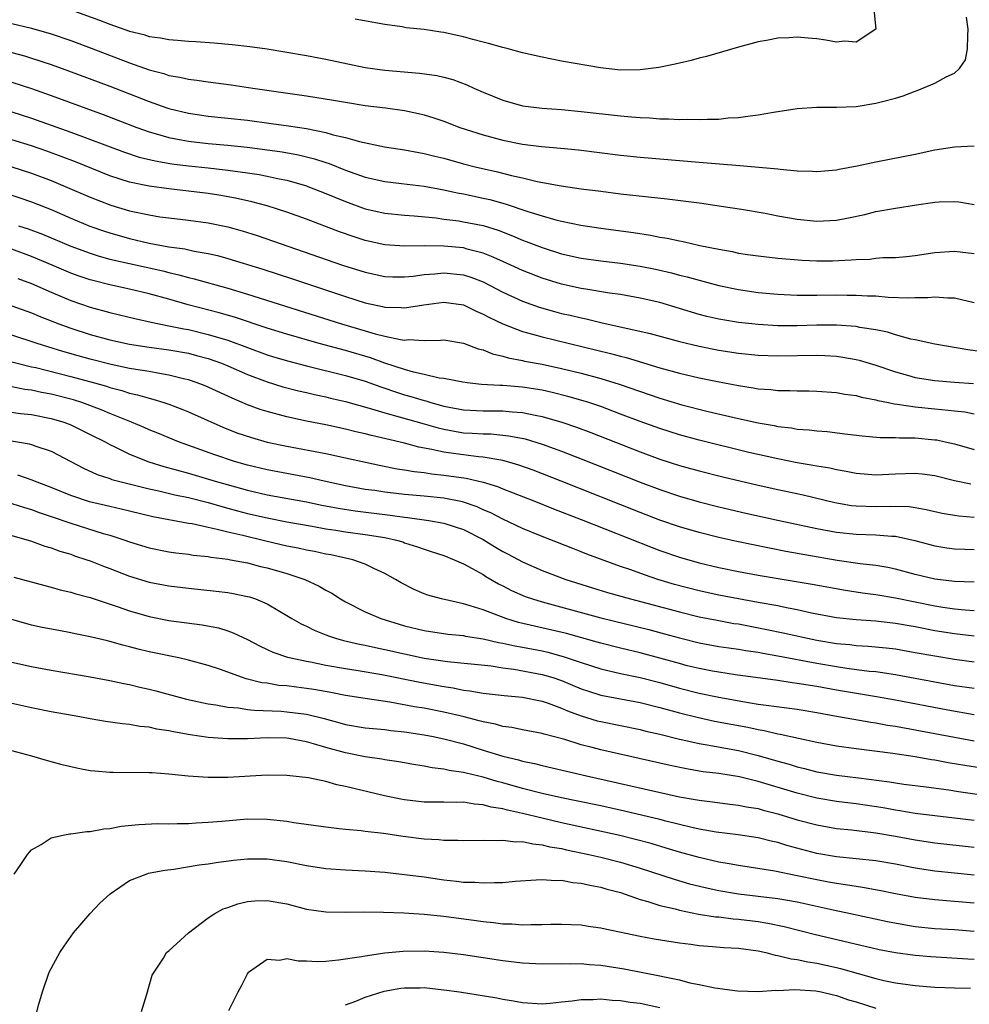
# Model space of a CAD drawing. Units: inches. Extents: x 2523000 to 2526000, y 1536037 to 1539000.
# Drawn here: x 2523152 to 2523249, y 1536784 to 1536884 of the extents above; entities that cross this region are included whole.
import ezdxf

# ---------------------------------------------------------------- set-up
doc = ezdxf.new("R2010")
doc.units = ezdxf.units.IN
doc.header["$MEASUREMENT"] = 0
doc.layers.add('LD25231536_2ft', color=103, linetype='Continuous')

msp = doc.modelspace()

# ---------------------------------------------------------------- linework, layer by layer
at = {"layer": 'LD25231536_2ft'}
for points, elevation in [([(2523157, 1536884.98), (2523159.92, 1536883.92), (2523161, 1536883.51), (2523163, 1536882.82), (2523164.46, 1536882.46), (2523165, 1536882.27), (2523166.13, 1536882.13), (2523167, 1536881.94), (2523167.89, 1536881.89), (2523169, 1536881.78), (2523169.74, 1536881.74), (2523171.61, 1536881.61), (2523173.44, 1536881.44), (2523175.24, 1536881.24), (2523177, 1536881), (2523179, 1536880.68), (2523181, 1536880.32), (2523183, 1536879.94), (2523187, 1536879.12), (2523189, 1536878.84), (2523192.53, 1536878.53), (2523194.3, 1536878.3), (2523195, 1536878.13), (2523195.9, 1536877.9), (2523197.35, 1536877.35), (2523198.06, 1536877), (2523199, 1536876.58), (2523201, 1536875.77), (2523203, 1536875.2), (2523205, 1536874.95), (2523207, 1536874.82), (2523209, 1536874.64), (2523213, 1536874.17), (2523214.1, 1536874.1), (2523215, 1536874.01), (2523215.97, 1536873.97), (2523217, 1536873.89), (2523217.89, 1536873.89), (2523219, 1536873.82), (2523219.85, 1536873.85), (2523221, 1536873.8), (2523221.86, 1536873.86), (2523223, 1536873.86), (2523223.97, 1536873.97), (2523225, 1536874.01), (2523226.2, 1536874.2), (2523227, 1536874.28), (2523228.56, 1536874.56), (2523231, 1536874.94), (2523233, 1536875.07), (2523235, 1536875.07), (2523237, 1536875.15), (2523239, 1536875.46), (2523239.66, 1536875.66), (2523241, 1536876), (2523241.78, 1536876.22), (2523243, 1536876.71), (2523243.22, 1536876.78), (2523243.79, 1536877), (2523245, 1536877.51), (2523246.14, 1536878.14), (2523247, 1536878.52), (2523247.5, 1536879), (2523248.11, 1536879.89), (2523248.34, 1536881), (2523248.36, 1536882.36), (2523248.41, 1536883), (2523248.23, 1536884.23)], 8120), ([(2523238.78, 1536885), (2523239, 1536883), (2523237, 1536881.7), (2523235.8, 1536881.8), (2523235, 1536881.69), (2523233.9, 1536881.9), (2523233, 1536882.01), (2523232.09, 1536882.09), (2523231, 1536882.21), (2523230.14, 1536882.14), (2523229, 1536882.1), (2523227.87, 1536881.87), (2523227, 1536881.72), (2523225, 1536881.19), (2523221.76, 1536880.24), (2523221, 1536880.05), (2523220.18, 1536879.82), (2523219, 1536879.54), (2523218.57, 1536879.43), (2523216.9, 1536879.1), (2523215, 1536878.86), (2523213, 1536878.84), (2523210.94, 1536879.06), (2523207, 1536879.76), (2523205, 1536880.15), (2523203, 1536880.61), (2523201.55, 1536881), (2523201, 1536881.13), (2523199.56, 1536881.56), (2523199, 1536881.68), (2523197.97, 1536881.97), (2523197, 1536882.23), (2523196.36, 1536882.36), (2523195, 1536882.67), (2523194.71, 1536882.71), (2523193, 1536882.97), (2523191.16, 1536883.16), (2523190.77, 1536883.23), (2523189, 1536883.47), (2523185.98, 1536884.02)], 8118), ([(2523151, 1536883.59), (2523153, 1536883.12), (2523155, 1536882.53), (2523157, 1536881.84), (2523159.07, 1536881.07), (2523163, 1536879.58), (2523165, 1536878.86), (2523166.48, 1536878.48), (2523167, 1536878.3), (2523168.13, 1536878.13), (2523169, 1536877.92), (2523169.83, 1536877.83), (2523171, 1536877.65), (2523173.34, 1536877.34), (2523175.55, 1536877), (2523181, 1536876.22), (2523183.78, 1536875.78), (2523185, 1536875.56), (2523187, 1536875.25), (2523189.05, 1536875), (2523191, 1536874.73), (2523192.43, 1536874.43), (2523193, 1536874.29), (2523193.99, 1536873.99), (2523195, 1536873.63), (2523196.63, 1536873), (2523199, 1536872.24), (2523201, 1536871.7), (2523203, 1536871.31), (2523204.93, 1536871.07), (2523206.9, 1536870.9), (2523208.72, 1536870.72), (2523213, 1536870.19), (2523215, 1536869.99), (2523221, 1536869.46), (2523225.13, 1536869.13), (2523229, 1536868.78), (2523229.26, 1536868.74), (2523231, 1536868.59), (2523232.55, 1536868.55), (2523233, 1536868.51), (2523235, 1536868.68), (2523235.26, 1536868.74), (2523237.08, 1536869.08), (2523239, 1536869.51), (2523243, 1536870.29), (2523245, 1536870.71), (2523247, 1536871.04), (2523249, 1536871.14)], 8122), ([(2523151, 1536880.63), (2523152.28, 1536880.28), (2523153, 1536880.07), (2523155, 1536879.41), (2523156.77, 1536878.77), (2523161, 1536877.2), (2523165, 1536875.64), (2523166.8, 1536875), (2523167, 1536874.93), (2523169, 1536874.45), (2523171, 1536874.16), (2523175, 1536873.73), (2523177.42, 1536873.42), (2523179.17, 1536873.17), (2523181, 1536872.88), (2523183, 1536872.49), (2523183.74, 1536872.26), (2523185, 1536871.98), (2523186.42, 1536871.58), (2523188.96, 1536871.04), (2523191, 1536870.72), (2523192.44, 1536870.44), (2523193, 1536870.35), (2523194.07, 1536870.07), (2523195, 1536869.86), (2523197, 1536869.31), (2523198.2, 1536869), (2523200.48, 1536868.48), (2523201.89, 1536868.11), (2523203, 1536867.86), (2523204.5, 1536867.5), (2523206.94, 1536867.06), (2523209, 1536866.77), (2523211, 1536866.51), (2523213, 1536866.26), (2523217.73, 1536865.73), (2523221.28, 1536865.28), (2523223.25, 1536865), (2523225.33, 1536864.67), (2523227.73, 1536864.27), (2523229, 1536864.02), (2523231, 1536863.67), (2523233, 1536863.46), (2523235, 1536863.56), (2523236.21, 1536863.79), (2523237.86, 1536864.14), (2523239, 1536864.43), (2523241, 1536864.78), (2523243.12, 1536865.12), (2523245, 1536865.39), (2523245.43, 1536865.43), (2523247, 1536865.48), (2523247.43, 1536865.43), (2523249, 1536865.16)], 8124), ([(2523151, 1536877.6), (2523153, 1536876.97), (2523155, 1536876.27), (2523160.31, 1536874.31), (2523163.72, 1536873), (2523165, 1536872.55), (2523165.62, 1536872.38), (2523167, 1536871.97), (2523168.25, 1536871.75), (2523169, 1536871.6), (2523171, 1536871.37), (2523173, 1536871.19), (2523174.98, 1536870.98), (2523176.76, 1536870.76), (2523178.52, 1536870.52), (2523180.21, 1536870.21), (2523181.82, 1536869.82), (2523183, 1536869.43), (2523183.33, 1536869.33), (2523185, 1536868.65), (2523187, 1536867.93), (2523189, 1536867.49), (2523190.69, 1536867.31), (2523193, 1536867.03), (2523195, 1536866.65), (2523196.35, 1536866.35), (2523197, 1536866.23), (2523199, 1536865.82), (2523199.67, 1536865.67), (2523201.24, 1536865.24), (2523203.54, 1536864.46), (2523205, 1536864), (2523206.39, 1536863.61), (2523207, 1536863.46), (2523208.95, 1536863.05), (2523211, 1536862.74), (2523214.31, 1536862.31), (2523216.05, 1536862.05), (2523217, 1536861.85), (2523217.74, 1536861.74), (2523219, 1536861.45), (2523219.39, 1536861.39), (2523221.06, 1536861), (2523223, 1536860.61), (2523224.37, 1536860.37), (2523225, 1536860.22), (2523225.93, 1536860.07), (2523227, 1536859.92), (2523229, 1536859.71), (2523231.49, 1536859.49), (2523233, 1536859.42), (2523234.57, 1536859.43), (2523236.49, 1536859.51), (2523237, 1536859.56), (2523238.39, 1536859.61), (2523239, 1536859.68), (2523239.75, 1536859.75), (2523241, 1536859.78), (2523242.12, 1536859.88), (2523243, 1536859.98), (2523245, 1536860.28), (2523247, 1536860.42), (2523249, 1536860.16)], 8126), ([(2523151, 1536874.59), (2523153, 1536873.96), (2523157, 1536872.53), (2523162.48, 1536870.48), (2523163.98, 1536869.98), (2523165.59, 1536869.59), (2523167.3, 1536869.3), (2523169, 1536869.1), (2523171, 1536868.9), (2523173, 1536868.67), (2523175, 1536868.39), (2523176.21, 1536868.21), (2523177, 1536868.05), (2523178.23, 1536867.77), (2523179, 1536867.62), (2523181, 1536867.05), (2523181.15, 1536867), (2523183, 1536866.28), (2523183.89, 1536865.89), (2523185, 1536865.45), (2523187, 1536864.72), (2523189, 1536864.27), (2523191, 1536864.08), (2523191.99, 1536864.01), (2523194.21, 1536863.79), (2523195, 1536863.67), (2523196.52, 1536863.48), (2523197, 1536863.4), (2523199, 1536863.02), (2523200.54, 1536862.54), (2523201.98, 1536861.98), (2523203, 1536861.54), (2523203.4, 1536861.4), (2523205, 1536860.78), (2523207, 1536860.15), (2523209, 1536859.69), (2523211, 1536859.41), (2523213, 1536859.18), (2523215, 1536858.87), (2523216.56, 1536858.56), (2523218.19, 1536858.19), (2523219, 1536857.97), (2523219.79, 1536857.79), (2523221, 1536857.44), (2523221.36, 1536857.36), (2523223, 1536856.93), (2523225, 1536856.51), (2523227, 1536856.21), (2523229, 1536856.02), (2523231, 1536855.93), (2523232.06, 1536855.94), (2523233, 1536855.92), (2523235, 1536855.95), (2523236.07, 1536855.93), (2523237, 1536855.94), (2523238.13, 1536855.87), (2523239, 1536855.85), (2523240.26, 1536855.74), (2523242.33, 1536855.67), (2523243, 1536855.69), (2523244.3, 1536855.7), (2523245, 1536855.77), (2523246.33, 1536855.67), (2523247, 1536855.67), (2523249, 1536855.19)], 8128), ([(2523250.14, 1536850.14), (2523248.35, 1536850.35), (2523245, 1536850.94), (2523243, 1536851.37), (2523242.55, 1536851.45), (2523241, 1536851.88), (2523240.17, 1536852.17), (2523239, 1536852.39), (2523237.35, 1536852.65), (2523237, 1536852.73), (2523235, 1536852.86), (2523233, 1536852.86), (2523231, 1536852.81), (2523229, 1536852.81), (2523227, 1536852.93), (2523226.35, 1536853), (2523225, 1536853.15), (2523223.41, 1536853.41), (2523223, 1536853.48), (2523221.77, 1536853.77), (2523221, 1536853.97), (2523217, 1536855.17), (2523215, 1536855.63), (2523213, 1536855.99), (2523211.86, 1536856.14), (2523209.47, 1536856.53), (2523209, 1536856.62), (2523207, 1536857.05), (2523205, 1536857.67), (2523203, 1536858.43), (2523201, 1536859.34), (2523199.87, 1536859.87), (2523199, 1536860.21), (2523197.38, 1536860.62), (2523197, 1536860.74), (2523195, 1536860.92), (2523193.06, 1536860.94), (2523191, 1536860.93), (2523189, 1536861.06), (2523187, 1536861.49), (2523185.86, 1536861.86), (2523184.38, 1536862.38), (2523181, 1536863.65), (2523179, 1536864.38), (2523177.02, 1536865.02), (2523175.44, 1536865.44), (2523173.79, 1536865.79), (2523172.1, 1536866.1), (2523171, 1536866.27), (2523169, 1536866.52), (2523167, 1536866.75), (2523165, 1536867.02), (2523163, 1536867.44), (2523161, 1536868.08), (2523157.49, 1536869.49), (2523156.04, 1536870.04), (2523154.58, 1536870.58), (2523153, 1536871.12), (2523151, 1536871.73)], 8130), ([(2523151, 1536868.98), (2523153, 1536868.34), (2523155, 1536867.59), (2523156.45, 1536867), (2523159, 1536865.9), (2523161.09, 1536865.09), (2523163, 1536864.53), (2523165, 1536864.1), (2523166.08, 1536863.92), (2523167, 1536863.79), (2523169, 1536863.56), (2523171, 1536863.28), (2523173, 1536862.87), (2523174.47, 1536862.47), (2523176, 1536862), (2523184.69, 1536859), (2523187, 1536858.26), (2523189, 1536857.84), (2523189.81, 1536857.81), (2523191, 1536857.79), (2523191.87, 1536857.87), (2523193, 1536858.03), (2523194.1, 1536858.1), (2523195, 1536858.21), (2523197, 1536858.01), (2523197.76, 1536857.76), (2523199, 1536857.27), (2523201, 1536856.23), (2523203, 1536855.31), (2523204.7, 1536854.7), (2523206.26, 1536854.26), (2523207, 1536854.07), (2523207.88, 1536853.88), (2523209, 1536853.61), (2523209.51, 1536853.51), (2523211, 1536853.16), (2523216.02, 1536852.02), (2523219, 1536851.21), (2523221, 1536850.73), (2523223, 1536850.34), (2523225, 1536850.04), (2523227, 1536849.81), (2523229, 1536849.74), (2523233, 1536849.83), (2523233.8, 1536849.8), (2523235, 1536849.72), (2523235.63, 1536849.63), (2523237, 1536849.39), (2523237.31, 1536849.31), (2523239, 1536848.8), (2523241, 1536848.11), (2523242.22, 1536847.78), (2523243, 1536847.56), (2523245, 1536847.25), (2523247, 1536847.07), (2523248.93, 1536846.93)], 8132), ([(2523150.34, 1536866.34), (2523153, 1536865.43), (2523155, 1536864.64), (2523157, 1536863.78), (2523158.96, 1536862.96), (2523160.44, 1536862.44), (2523161, 1536862.26), (2523163, 1536861.71), (2523165, 1536861.24), (2523167, 1536860.86), (2523168.63, 1536860.63), (2523169.59, 1536860.41), (2523171, 1536860.18), (2523171.96, 1536859.96), (2523173, 1536859.67), (2523176.56, 1536858.56), (2523179.58, 1536857.58), (2523185, 1536855.78), (2523187, 1536855.15), (2523188.77, 1536854.77), (2523189, 1536854.71), (2523190.67, 1536854.67), (2523191, 1536854.64), (2523192.96, 1536854.96), (2523195, 1536855.22), (2523197, 1536854.94), (2523198.3, 1536854.3), (2523199, 1536854.01), (2523199.65, 1536853.65), (2523201, 1536853), (2523203, 1536852.23), (2523204.04, 1536851.96), (2523205, 1536851.68), (2523211.99, 1536849.99), (2523213, 1536849.71), (2523213.57, 1536849.57), (2523217, 1536848.54), (2523219, 1536847.99), (2523221, 1536847.52), (2523222.86, 1536847.14), (2523225, 1536846.73), (2523226.5, 1536846.5), (2523227, 1536846.41), (2523228.31, 1536846.31), (2523229, 1536846.22), (2523230.23, 1536846.23), (2523231, 1536846.18), (2523232.18, 1536846.18), (2523233, 1536846.16), (2523235, 1536846.01), (2523235.85, 1536845.85), (2523237, 1536845.7), (2523237.54, 1536845.54), (2523239, 1536845.27), (2523239.21, 1536845.21), (2523240.27, 1536845), (2523240.86, 1536844.86), (2523241.16, 1536844.84), (2523243, 1536844.57), (2523245, 1536844.37), (2523245.72, 1536844.28), (2523247, 1536844.17), (2523248.05, 1536844.05), (2523249, 1536843.85)], 8134), ([(2523151.7, 1536863), (2523152.67, 1536862.67), (2523154.13, 1536862.13), (2523157, 1536860.92), (2523159, 1536860.19), (2523159.9, 1536859.9), (2523161, 1536859.61), (2523163, 1536859.14), (2523166.39, 1536858.39), (2523167, 1536858.23), (2523168.01, 1536858.01), (2523169, 1536857.72), (2523169.59, 1536857.59), (2523173, 1536856.63), (2523175, 1536856.03), (2523184.59, 1536853), (2523187, 1536852.31), (2523188, 1536852), (2523189, 1536851.75), (2523190.6, 1536851.4), (2523191, 1536851.36), (2523191.4, 1536851.4), (2523193, 1536851.31), (2523194.66, 1536851.34), (2523195, 1536851.38), (2523197, 1536851.06), (2523198.48, 1536850.48), (2523199, 1536850.36), (2523199.96, 1536849.95), (2523201, 1536849.72), (2523201.54, 1536849.54), (2523203, 1536849.27), (2523203.22, 1536849.22), (2523205, 1536848.89), (2523207, 1536848.47), (2523209, 1536847.99), (2523211, 1536847.45), (2523212.87, 1536846.87), (2523217, 1536845.44), (2523219.23, 1536844.77), (2523221.91, 1536844.09), (2523223.69, 1536843.69), (2523225, 1536843.38), (2523227, 1536842.94), (2523228.65, 1536842.65), (2523229, 1536842.57), (2523230.41, 1536842.41), (2523231, 1536842.3), (2523232.22, 1536842.22), (2523233, 1536842.11), (2523234.04, 1536842.04), (2523235.83, 1536841.83), (2523237.61, 1536841.61), (2523239.45, 1536841.45), (2523241, 1536841.45), (2523241.42, 1536841.42), (2523243, 1536841.42), (2523245, 1536841.21), (2523245.19, 1536841.19), (2523246.05, 1536841), (2523247, 1536840.78), (2523249, 1536840.21)], 8136), ([(2523248.68, 1536836.68), (2523247.02, 1536837.02), (2523245, 1536837.53), (2523243.71, 1536837.71), (2523243, 1536837.79), (2523241, 1536837.72), (2523239, 1536837.61), (2523237, 1536837.77), (2523235.99, 1536837.99), (2523235, 1536838.15), (2523234.31, 1536838.31), (2523233, 1536838.51), (2523232.6, 1536838.6), (2523231, 1536838.86), (2523229, 1536839.26), (2523226.07, 1536839.93), (2523221, 1536841.16), (2523219, 1536841.7), (2523217, 1536842.34), (2523215, 1536843.07), (2523213, 1536843.83), (2523211, 1536844.58), (2523209.75, 1536845), (2523209.18, 1536845.18), (2523207.63, 1536845.63), (2523206.03, 1536846.03), (2523205, 1536846.25), (2523203, 1536846.56), (2523201, 1536846.72), (2523200.72, 1536846.72), (2523198.85, 1536846.85), (2523197.37, 1536847), (2523196.94, 1536847.06), (2523195, 1536847.43), (2523194.51, 1536847.49), (2523193, 1536847.86), (2523191.91, 1536848.09), (2523191, 1536848.36), (2523189, 1536849.01), (2523187.54, 1536849.54), (2523185, 1536850.28), (2523182.29, 1536851), (2523179, 1536851.95), (2523177, 1536852.57), (2523173.68, 1536853.68), (2523172.13, 1536854.13), (2523168.95, 1536854.95), (2523167, 1536855.51), (2523165, 1536856.06), (2523163, 1536856.54), (2523161, 1536856.98), (2523159.38, 1536857.38), (2523159, 1536857.49), (2523157.87, 1536857.87), (2523157, 1536858.18), (2523155.1, 1536859), (2523153, 1536859.88), (2523151, 1536860.61)], 8138), ([(2523151.63, 1536857.63), (2523153, 1536857.13), (2523155, 1536856.23), (2523157, 1536855.38), (2523159, 1536854.7), (2523161, 1536854.16), (2523163.54, 1536853.54), (2523165.18, 1536853.18), (2523167, 1536852.82), (2523168.51, 1536852.51), (2523169, 1536852.42), (2523171, 1536851.94), (2523173, 1536851.34), (2523177, 1536849.87), (2523177.66, 1536849.66), (2523179.21, 1536849.21), (2523181, 1536848.75), (2523185, 1536847.75), (2523187, 1536847.16), (2523188.59, 1536846.59), (2523189, 1536846.46), (2523190.08, 1536846.08), (2523191, 1536845.79), (2523191.63, 1536845.63), (2523193, 1536845.2), (2523193.16, 1536845.16), (2523193.69, 1536845), (2523195, 1536844.64), (2523197, 1536844.27), (2523199, 1536844.16), (2523201, 1536844.15), (2523201.95, 1536844.05), (2523203, 1536843.98), (2523204.29, 1536843.71), (2523205, 1536843.58), (2523207.01, 1536843.01), (2523208.5, 1536842.5), (2523209.96, 1536841.96), (2523215, 1536839.98), (2523217, 1536839.24), (2523219, 1536838.58), (2523221, 1536838.03), (2523223.43, 1536837.43), (2523227, 1536836.58), (2523229, 1536836.13), (2523231.59, 1536835.59), (2523234.83, 1536834.83), (2523236.53, 1536834.53), (2523237, 1536834.48), (2523239, 1536834.4), (2523240.45, 1536834.45), (2523242.4, 1536834.4), (2523243, 1536834.32), (2523244.12, 1536834.12), (2523245.75, 1536833.75), (2523247, 1536833.52), (2523247.46, 1536833.46), (2523249, 1536833.32)], 8140), ([(2523151, 1536854.85), (2523153, 1536854.12), (2523153.78, 1536853.78), (2523155.79, 1536853), (2523157, 1536852.56), (2523159, 1536851.93), (2523161, 1536851.39), (2523163, 1536850.93), (2523165, 1536850.63), (2523167, 1536850.37), (2523169, 1536850.01), (2523169.8, 1536849.8), (2523171, 1536849.48), (2523172.36, 1536849), (2523173, 1536848.74), (2523175, 1536847.85), (2523177, 1536847.1), (2523178.61, 1536846.61), (2523180.2, 1536846.2), (2523181, 1536846.03), (2523181.83, 1536845.83), (2523183, 1536845.58), (2523183.46, 1536845.46), (2523185, 1536845.11), (2523187.63, 1536844.37), (2523189, 1536843.94), (2523190.44, 1536843.56), (2523191.3, 1536843.3), (2523193, 1536842.83), (2523194.41, 1536842.41), (2523195, 1536842.28), (2523196.07, 1536842.07), (2523197, 1536841.93), (2523197.89, 1536841.89), (2523199, 1536841.81), (2523199.8, 1536841.8), (2523201, 1536841.69), (2523201.62, 1536841.62), (2523203.29, 1536841.29), (2523205, 1536840.77), (2523207, 1536840.05), (2523209, 1536839.27), (2523215, 1536836.9), (2523217, 1536836.14), (2523219, 1536835.46), (2523221, 1536834.89), (2523223, 1536834.39), (2523225.75, 1536833.75), (2523229.15, 1536833), (2523233, 1536832.19), (2523235, 1536831.81), (2523237, 1536831.59), (2523239, 1536831.52), (2523240.62, 1536831.38), (2523241, 1536831.38), (2523242.95, 1536830.95), (2523245, 1536830.4), (2523246.22, 1536830.22), (2523247, 1536830.12), (2523248.06, 1536830.06), (2523249, 1536830.03)], 8142), ([(2523249, 1536826.72), (2523247, 1536826.79), (2523245, 1536827.02), (2523243, 1536827.5), (2523241, 1536828.04), (2523240.21, 1536828.21), (2523239, 1536828.41), (2523237.41, 1536828.59), (2523235.07, 1536828.93), (2523229.84, 1536829.84), (2523228.16, 1536830.16), (2523224.85, 1536830.85), (2523223, 1536831.26), (2523221, 1536831.76), (2523219, 1536832.35), (2523217, 1536833.04), (2523215, 1536833.81), (2523206.96, 1536837), (2523204.11, 1536838.11), (2523202.64, 1536838.64), (2523201.39, 1536839), (2523201, 1536839.1), (2523199, 1536839.44), (2523198.52, 1536839.48), (2523197, 1536839.66), (2523196.22, 1536839.78), (2523195, 1536839.94), (2523193.77, 1536840.23), (2523192.46, 1536840.46), (2523191, 1536840.86), (2523187.63, 1536841.63), (2523187, 1536841.81), (2523186.03, 1536842.03), (2523185, 1536842.3), (2523183, 1536842.73), (2523181, 1536843.11), (2523179, 1536843.53), (2523177, 1536844.07), (2523176.29, 1536844.29), (2523175, 1536844.78), (2523173.44, 1536845.44), (2523173, 1536845.66), (2523170.7, 1536846.7), (2523169.89, 1536847), (2523169, 1536847.3), (2523168.62, 1536847.38), (2523167, 1536847.8), (2523166.06, 1536847.94), (2523165, 1536848.15), (2523163.65, 1536848.35), (2523163, 1536848.48), (2523161.12, 1536848.88), (2523159, 1536849.42), (2523157.76, 1536849.76), (2523156.2, 1536850.2), (2523154.66, 1536850.66), (2523153.6, 1536851), (2523151, 1536851.87)], 8144), ([(2523149.51, 1536849.51), (2523153, 1536848.65), (2523153.45, 1536848.55), (2523157, 1536847.65), (2523159.42, 1536847), (2523160.65, 1536846.65), (2523161, 1536846.52), (2523162.21, 1536846.21), (2523163, 1536845.95), (2523163.79, 1536845.79), (2523165, 1536845.43), (2523165.35, 1536845.35), (2523166.48, 1536845), (2523167, 1536844.82), (2523168.32, 1536844.32), (2523169, 1536844.04), (2523172.49, 1536842.49), (2523173.93, 1536841.93), (2523175.43, 1536841.43), (2523177, 1536840.98), (2523179, 1536840.55), (2523183, 1536839.8), (2523185, 1536839.38), (2523188.58, 1536838.58), (2523190.26, 1536838.26), (2523191, 1536838.16), (2523191.97, 1536837.97), (2523193, 1536837.87), (2523193.74, 1536837.74), (2523195, 1536837.61), (2523197.29, 1536837.29), (2523199, 1536836.89), (2523200.46, 1536836.46), (2523201, 1536836.22), (2523204.15, 1536835), (2523206.18, 1536834.18), (2523209, 1536833.08), (2523216.23, 1536830.23), (2523217, 1536829.95), (2523219, 1536829.25), (2523221, 1536828.68), (2523223, 1536828.2), (2523225, 1536827.8), (2523227, 1536827.44), (2523232.52, 1536826.52), (2523235.91, 1536825.91), (2523237.64, 1536825.64), (2523239, 1536825.46), (2523241, 1536825.12), (2523245, 1536824.31), (2523245.83, 1536824.17), (2523247, 1536824.01), (2523248.1, 1536823.9), (2523249, 1536823.84)], 8146), ([(2523249, 1536821.2), (2523247, 1536821.44), (2523245, 1536821.77), (2523243, 1536822.16), (2523241, 1536822.52), (2523239, 1536822.75), (2523237, 1536822.89), (2523235, 1536823.09), (2523232.43, 1536823.57), (2523231, 1536823.89), (2523229.9, 1536824.1), (2523229, 1536824.3), (2523227, 1536824.66), (2523225, 1536825), (2523223, 1536825.38), (2523221, 1536825.83), (2523218.49, 1536826.49), (2523216.8, 1536827), (2523215.45, 1536827.45), (2523214.04, 1536827.96), (2523213, 1536828.32), (2523209.57, 1536829.57), (2523209, 1536829.81), (2523208.13, 1536830.13), (2523205, 1536831.36), (2523203, 1536832.18), (2523201, 1536833.12), (2523199.77, 1536833.77), (2523199, 1536834.09), (2523198.38, 1536834.38), (2523196.89, 1536834.89), (2523195, 1536835.27), (2523193, 1536835.47), (2523191, 1536835.64), (2523189, 1536835.87), (2523187.97, 1536836.03), (2523187, 1536836.16), (2523185, 1536836.53), (2523182.83, 1536837), (2523181.35, 1536837.35), (2523177, 1536838.14), (2523175, 1536838.62), (2523173.68, 1536839), (2523171.67, 1536839.67), (2523167.99, 1536841), (2523165.88, 1536841.88), (2523165, 1536842.22), (2523164.47, 1536842.47), (2523163.19, 1536843), (2523161, 1536843.88), (2523160.22, 1536844.22), (2523158.15, 1536845), (2523157.28, 1536845.28), (2523155, 1536845.86), (2523154.03, 1536846.03), (2523153, 1536846.25), (2523152.34, 1536846.34), (2523151, 1536846.61)], 8148), ([(2523149.81, 1536844.19), (2523151.89, 1536843.89), (2523153, 1536843.77), (2523155, 1536843.39), (2523156.3, 1536843), (2523157, 1536842.73), (2523159, 1536841.76), (2523160.5, 1536841), (2523161, 1536840.72), (2523161.5, 1536840.5), (2523163, 1536839.76), (2523164.96, 1536838.96), (2523166.48, 1536838.48), (2523169, 1536837.8), (2523171.73, 1536837), (2523175, 1536836.08), (2523177, 1536835.61), (2523181, 1536834.9), (2523182.56, 1536834.56), (2523184.23, 1536834.23), (2523185.96, 1536833.96), (2523189.55, 1536833.55), (2523191, 1536833.33), (2523191.31, 1536833.31), (2523193.46, 1536833), (2523195, 1536832.72), (2523197, 1536832.07), (2523199, 1536831.06), (2523200.27, 1536830.27), (2523201, 1536829.85), (2523201.56, 1536829.56), (2523203, 1536828.78), (2523205, 1536827.89), (2523207.41, 1536827), (2523210.14, 1536826.14), (2523211.67, 1536825.67), (2523214.02, 1536825), (2523219, 1536823.69), (2523221, 1536823.2), (2523222.83, 1536822.83), (2523224.52, 1536822.52), (2523225, 1536822.46), (2523227.91, 1536821.91), (2523229.57, 1536821.57), (2523232.02, 1536821), (2523233, 1536820.8), (2523235, 1536820.47), (2523236.36, 1536820.36), (2523237, 1536820.28), (2523238.21, 1536820.21), (2523240.04, 1536820.04), (2523241, 1536819.91), (2523243, 1536819.57), (2523245, 1536819.2), (2523247, 1536818.86), (2523249, 1536818.59)], 8150), ([(2523149.36, 1536841.36), (2523152.78, 1536840.78), (2523153, 1536840.72), (2523153.45, 1536840.55), (2523155, 1536840.05), (2523158.32, 1536838.32), (2523159.69, 1536837.69), (2523161, 1536837.26), (2523161.18, 1536837.18), (2523161.86, 1536837), (2523165, 1536836.22), (2523165.98, 1536836.02), (2523167.61, 1536835.61), (2523169, 1536835.32), (2523171, 1536834.81), (2523172.4, 1536834.4), (2523173, 1536834.26), (2523173.98, 1536833.98), (2523175, 1536833.72), (2523177, 1536833.25), (2523179, 1536832.87), (2523181.59, 1536832.41), (2523183, 1536832.14), (2523184, 1536832), (2523185, 1536831.83), (2523187, 1536831.58), (2523189, 1536831.26), (2523190.18, 1536831), (2523190.81, 1536830.81), (2523191, 1536830.73), (2523192.32, 1536830.32), (2523193, 1536830.06), (2523193.81, 1536829.81), (2523195, 1536829.42), (2523196.04, 1536829), (2523197, 1536828.57), (2523197.9, 1536828.1), (2523199, 1536827.48), (2523199.29, 1536827.29), (2523200.56, 1536826.56), (2523201, 1536826.35), (2523201.88, 1536825.88), (2523203.27, 1536825.27), (2523204.03, 1536825), (2523205, 1536824.7), (2523211, 1536823.09), (2523215.89, 1536821.89), (2523217.47, 1536821.47), (2523219, 1536821.03), (2523221, 1536820.53), (2523223, 1536820.18), (2523224.02, 1536820.02), (2523225, 1536819.9), (2523225.76, 1536819.76), (2523227, 1536819.58), (2523227.48, 1536819.48), (2523229, 1536819.22), (2523233, 1536818.46), (2523235, 1536818.12), (2523236.03, 1536817.97), (2523238.33, 1536817.67), (2523239, 1536817.61), (2523241, 1536817.31), (2523245, 1536816.56), (2523247, 1536816.21), (2523249, 1536815.92)], 8152), ([(2523249, 1536813.22), (2523246.32, 1536813.68), (2523241, 1536814.7), (2523239.05, 1536815.05), (2523235, 1536815.71), (2523233, 1536816.08), (2523231, 1536816.41), (2523230.47, 1536816.47), (2523229, 1536816.69), (2523224.72, 1536817.28), (2523223, 1536817.54), (2523222.35, 1536817.65), (2523221, 1536817.91), (2523219.79, 1536818.21), (2523219, 1536818.42), (2523217, 1536818.98), (2523215, 1536819.52), (2523213, 1536820), (2523211, 1536820.5), (2523210.62, 1536820.62), (2523207.49, 1536821.49), (2523205.87, 1536821.87), (2523204.23, 1536822.23), (2523202.61, 1536822.61), (2523201.31, 1536823), (2523199, 1536823.88), (2523197.69, 1536824.31), (2523197, 1536824.5), (2523194.75, 1536825), (2523193.38, 1536825.38), (2523193, 1536825.53), (2523191.97, 1536825.97), (2523190.65, 1536826.65), (2523190.09, 1536827), (2523189, 1536827.61), (2523187.88, 1536828.12), (2523187, 1536828.55), (2523185.73, 1536829), (2523183.5, 1536829.5), (2523183, 1536829.58), (2523181.83, 1536829.83), (2523181, 1536829.98), (2523180.17, 1536830.17), (2523179, 1536830.39), (2523176.88, 1536830.88), (2523174.54, 1536831.46), (2523173, 1536831.81), (2523171.91, 1536832.09), (2523171, 1536832.27), (2523169.36, 1536832.64), (2523169, 1536832.69), (2523165.38, 1536833.38), (2523163, 1536833.93), (2523162.15, 1536834.15), (2523161, 1536834.4), (2523158.9, 1536834.9), (2523157, 1536835.53), (2523155, 1536836.35), (2523153.3, 1536837), (2523153.09, 1536837.09), (2523151.61, 1536837.61)], 8154), ([(2523151, 1536834.72), (2523152.3, 1536834.3), (2523153, 1536834.1), (2523153.8, 1536833.8), (2523155, 1536833.41), (2523157, 1536832.73), (2523160.32, 1536831.68), (2523161, 1536831.49), (2523162.5, 1536831), (2523163, 1536830.82), (2523165, 1536830.2), (2523167, 1536829.81), (2523167.7, 1536829.7), (2523169, 1536829.56), (2523169.47, 1536829.47), (2523171, 1536829.31), (2523171.26, 1536829.26), (2523173, 1536829.05), (2523173.26, 1536829), (2523175, 1536828.67), (2523176.32, 1536828.32), (2523177, 1536828.17), (2523179, 1536827.6), (2523180.86, 1536827), (2523182.3, 1536826.3), (2523183, 1536825.89), (2523183.58, 1536825.58), (2523184.49, 1536825), (2523185, 1536824.7), (2523187, 1536823.69), (2523188.59, 1536823), (2523190.44, 1536822.44), (2523191, 1536822.28), (2523193, 1536821.8), (2523195.42, 1536821.42), (2523197, 1536821.27), (2523197.22, 1536821.22), (2523199, 1536820.95), (2523200.57, 1536820.57), (2523201, 1536820.51), (2523202.22, 1536820.22), (2523203, 1536820.09), (2523205, 1536819.71), (2523205.58, 1536819.58), (2523207.16, 1536819.16), (2523209, 1536818.53), (2523211, 1536817.88), (2523213, 1536817.41), (2523215, 1536817), (2523217, 1536816.5), (2523219, 1536815.93), (2523221, 1536815.42), (2523223, 1536814.99), (2523225.45, 1536814.55), (2523227, 1536814.31), (2523227.81, 1536814.19), (2523231, 1536813.8), (2523233, 1536813.46), (2523235, 1536813.07), (2523236.76, 1536812.76), (2523238.47, 1536812.47), (2523239, 1536812.4), (2523240.17, 1536812.17), (2523241, 1536812.04), (2523247, 1536810.93), (2523249, 1536810.57)], 8156), ([(2523151, 1536831.45), (2523153, 1536830.9), (2523154.38, 1536830.38), (2523155, 1536830.22), (2523155.88, 1536829.88), (2523157, 1536829.55), (2523157.4, 1536829.4), (2523158.65, 1536829), (2523159, 1536828.88), (2523160.34, 1536828.34), (2523161, 1536828.11), (2523163, 1536827.34), (2523165, 1536826.71), (2523167, 1536826.33), (2523169, 1536826.09), (2523171.81, 1536825.81), (2523173, 1536825.66), (2523173.56, 1536825.56), (2523175, 1536825.27), (2523175.21, 1536825.21), (2523175.83, 1536825), (2523177, 1536824.51), (2523178.25, 1536823.75), (2523179, 1536823.32), (2523179.51, 1536823), (2523180.46, 1536822.46), (2523181, 1536822.22), (2523181.81, 1536821.81), (2523183, 1536821.35), (2523183.24, 1536821.24), (2523183.98, 1536821), (2523184.78, 1536820.78), (2523186.4, 1536820.4), (2523187, 1536820.29), (2523188.05, 1536820.05), (2523189, 1536819.87), (2523191, 1536819.42), (2523193.01, 1536818.99), (2523195.37, 1536818.63), (2523199.82, 1536818.18), (2523201, 1536818), (2523202.13, 1536817.87), (2523205, 1536817.33), (2523206.09, 1536817), (2523207, 1536816.69), (2523209, 1536815.86), (2523209.64, 1536815.64), (2523211, 1536815.2), (2523215, 1536814.46), (2523217, 1536813.97), (2523219, 1536813.41), (2523220.93, 1536812.93), (2523222.58, 1536812.58), (2523225.95, 1536811.95), (2523227, 1536811.71), (2523227.62, 1536811.62), (2523229, 1536811.29), (2523229.25, 1536811.25), (2523233, 1536810.43), (2523235, 1536810.05), (2523237, 1536809.77), (2523240.71, 1536809.29), (2523243, 1536808.96), (2523244.66, 1536808.66), (2523245, 1536808.62), (2523246.36, 1536808.36), (2523248.07, 1536808.07), (2523249.8, 1536807.8)], 8158), ([(2523151.22, 1536827.22), (2523154.36, 1536826.36), (2523155, 1536826.21), (2523155.94, 1536825.94), (2523157, 1536825.71), (2523157.53, 1536825.53), (2523159, 1536825.16), (2523161.75, 1536824.25), (2523163, 1536823.8), (2523165, 1536823.21), (2523167, 1536822.82), (2523170.38, 1536822.38), (2523172.05, 1536822.05), (2523173, 1536821.75), (2523173.56, 1536821.56), (2523175, 1536820.88), (2523176.22, 1536820.22), (2523177, 1536819.87), (2523177.58, 1536819.58), (2523179.08, 1536819.08), (2523179.41, 1536819), (2523181, 1536818.66), (2523181.41, 1536818.59), (2523183, 1536818.27), (2523185, 1536817.92), (2523186.27, 1536817.73), (2523188.68, 1536817.32), (2523192.54, 1536816.54), (2523195, 1536816.09), (2523195.95, 1536815.95), (2523197, 1536815.73), (2523197.66, 1536815.66), (2523199, 1536815.41), (2523201.16, 1536815.16), (2523203, 1536815), (2523205, 1536814.59), (2523205.61, 1536814.39), (2523207, 1536813.87), (2523207.6, 1536813.6), (2523209, 1536813.1), (2523210.61, 1536812.61), (2523211, 1536812.52), (2523215, 1536811.71), (2523215.56, 1536811.56), (2523217, 1536811.23), (2523219, 1536810.73), (2523219.33, 1536810.67), (2523221, 1536810.3), (2523221.83, 1536810.17), (2523225, 1536809.58), (2523227, 1536809.08), (2523229, 1536808.48), (2523230.17, 1536808.17), (2523231, 1536807.91), (2523231.74, 1536807.74), (2523233, 1536807.42), (2523235, 1536807.07), (2523237.22, 1536806.78), (2523240.38, 1536806.38), (2523241, 1536806.28), (2523241.84, 1536806.16), (2523244.12, 1536805.88), (2523246.43, 1536805.57), (2523247.41, 1536805.41), (2523251, 1536804.91)], 8160), ([(2523249, 1536802.46), (2523247, 1536802.7), (2523245, 1536802.92), (2523243, 1536803.17), (2523241.45, 1536803.45), (2523241, 1536803.51), (2523239.74, 1536803.74), (2523237, 1536804.14), (2523235, 1536804.4), (2523233, 1536804.74), (2523231, 1536805.23), (2523227, 1536806.41), (2523225.12, 1536806.88), (2523223, 1536807.23), (2523221.42, 1536807.42), (2523221, 1536807.49), (2523219.7, 1536807.7), (2523218.04, 1536808.04), (2523211, 1536809.64), (2523210.12, 1536809.88), (2523209, 1536810.16), (2523207.32, 1536810.68), (2523205.23, 1536811.23), (2523205, 1536811.31), (2523203, 1536811.69), (2523201.92, 1536811.92), (2523201, 1536812.03), (2523200.25, 1536812.25), (2523199, 1536812.49), (2523198.61, 1536812.61), (2523197.08, 1536813), (2523195, 1536813.49), (2523193, 1536813.88), (2523192.03, 1536814.03), (2523189.5, 1536814.5), (2523187, 1536814.87), (2523185, 1536815.19), (2523183.48, 1536815.48), (2523181.77, 1536815.77), (2523181, 1536815.89), (2523180.01, 1536816.01), (2523179, 1536816.15), (2523178.21, 1536816.21), (2523177, 1536816.42), (2523176.48, 1536816.48), (2523174.88, 1536816.88), (2523174.51, 1536817), (2523172.16, 1536817.84), (2523171, 1536818.23), (2523169, 1536818.78), (2523168, 1536819), (2523165, 1536819.62), (2523163.88, 1536819.89), (2523163, 1536820.13), (2523162.3, 1536820.3), (2523161, 1536820.69), (2523160.74, 1536820.74), (2523159, 1536821.16), (2523157.46, 1536821.46), (2523157, 1536821.56), (2523155.78, 1536821.78), (2523154.11, 1536822.11), (2523153, 1536822.34), (2523151, 1536822.92)], 8162), ([(2523151, 1536818.57), (2523153, 1536818.13), (2523155, 1536817.76), (2523159, 1536817.07), (2523161, 1536816.7), (2523162.4, 1536816.4), (2523163, 1536816.29), (2523164.04, 1536816.04), (2523165, 1536815.83), (2523165.66, 1536815.66), (2523168.8, 1536814.8), (2523171, 1536814.32), (2523171.78, 1536814.22), (2523173, 1536813.99), (2523174.09, 1536813.91), (2523175, 1536813.76), (2523175.67, 1536813.67), (2523178.43, 1536813.57), (2523179, 1536813.52), (2523181, 1536813.26), (2523182.82, 1536812.82), (2523184.41, 1536812.41), (2523185, 1536812.24), (2523187, 1536811.89), (2523187.8, 1536811.8), (2523189, 1536811.7), (2523189.61, 1536811.61), (2523191, 1536811.47), (2523193, 1536811.17), (2523193.91, 1536811), (2523195, 1536810.78), (2523197, 1536810.24), (2523199, 1536809.61), (2523201, 1536809), (2523202.62, 1536808.62), (2523203, 1536808.5), (2523204.24, 1536808.24), (2523205, 1536808.04), (2523209.52, 1536807), (2523219, 1536804.87), (2523220.6, 1536804.6), (2523221, 1536804.51), (2523222.35, 1536804.35), (2523224.11, 1536804.11), (2523225, 1536804.02), (2523225.84, 1536803.84), (2523227, 1536803.66), (2523227.51, 1536803.51), (2523229, 1536803.14), (2523231, 1536802.53), (2523233, 1536802), (2523235, 1536801.65), (2523236.5, 1536801.5), (2523239, 1536801.2), (2523241, 1536800.85), (2523243, 1536800.47), (2523245, 1536800.17), (2523249, 1536799.72)], 8164), ([(2523249, 1536796.89), (2523245, 1536797.3), (2523243, 1536797.6), (2523241, 1536797.99), (2523239, 1536798.33), (2523235, 1536798.76), (2523233, 1536799.1), (2523229.92, 1536799.92), (2523229, 1536800.21), (2523228.34, 1536800.34), (2523227, 1536800.68), (2523224.99, 1536800.99), (2523222.73, 1536801.27), (2523221, 1536801.58), (2523220.27, 1536801.73), (2523217.62, 1536802.38), (2523217, 1536802.55), (2523213.4, 1536803.4), (2523211, 1536803.93), (2523208.47, 1536804.47), (2523207, 1536804.76), (2523205, 1536805.19), (2523203, 1536805.71), (2523201, 1536806.28), (2523200.42, 1536806.42), (2523199, 1536806.85), (2523197.26, 1536807.26), (2523197, 1536807.34), (2523195.55, 1536807.55), (2523195, 1536807.69), (2523193.81, 1536807.81), (2523193, 1536807.97), (2523192.11, 1536808.11), (2523190.41, 1536808.41), (2523189, 1536808.62), (2523188.68, 1536808.68), (2523187, 1536808.92), (2523185, 1536809.33), (2523183, 1536809.88), (2523181.73, 1536810.27), (2523181, 1536810.46), (2523179.21, 1536810.79), (2523179, 1536810.82), (2523177, 1536810.86), (2523175, 1536810.76), (2523173, 1536810.75), (2523171, 1536810.91), (2523169.18, 1536811.18), (2523167.47, 1536811.47), (2523167, 1536811.59), (2523165.76, 1536811.76), (2523165, 1536811.95), (2523164.03, 1536812.03), (2523163, 1536812.22), (2523162.28, 1536812.28), (2523160.53, 1536812.53), (2523159, 1536812.79), (2523157.92, 1536813), (2523155, 1536813.53), (2523153, 1536813.91), (2523149, 1536814.79)], 8166), ([(2523249, 1536794.04), (2523247, 1536794.21), (2523245, 1536794.37), (2523243, 1536794.61), (2523241, 1536794.99), (2523239.34, 1536795.34), (2523237.64, 1536795.64), (2523237, 1536795.72), (2523235.91, 1536795.91), (2523235, 1536796.03), (2523234.19, 1536796.19), (2523233, 1536796.4), (2523231, 1536796.83), (2523228.7, 1536797.3), (2523225, 1536797.86), (2523224.05, 1536798.05), (2523223, 1536798.21), (2523221, 1536798.67), (2523219, 1536799.22), (2523217.64, 1536799.64), (2523216.1, 1536800.1), (2523214.52, 1536800.52), (2523212.91, 1536800.91), (2523207, 1536802.2), (2523205, 1536802.68), (2523203, 1536803.18), (2523201.5, 1536803.5), (2523201, 1536803.64), (2523199.82, 1536803.82), (2523199, 1536804.06), (2523198.11, 1536804.11), (2523197, 1536804.31), (2523196.29, 1536804.29), (2523195, 1536804.32), (2523193, 1536804.32), (2523191, 1536804.56), (2523190.62, 1536804.62), (2523188.97, 1536804.97), (2523185, 1536805.92), (2523184.09, 1536806.09), (2523183, 1536806.41), (2523181.21, 1536806.79), (2523179, 1536807.04), (2523177, 1536807.06), (2523173, 1536806.82), (2523171, 1536806.82), (2523168.97, 1536806.97), (2523167, 1536807.18), (2523165.29, 1536807.29), (2523165, 1536807.32), (2523161.34, 1536807.34), (2523161, 1536807.35), (2523159.47, 1536807.47), (2523159, 1536807.52), (2523157.75, 1536807.75), (2523157, 1536807.91), (2523156.13, 1536808.13), (2523154.55, 1536808.55), (2523153.03, 1536809), (2523151, 1536809.53)], 8168), ([(2523151.26, 1536797), (2523151.86, 1536797.87), (2523152.59, 1536799), (2523153, 1536799.45), (2523154, 1536800), (2523155, 1536800.68), (2523156.38, 1536801), (2523156.9, 1536801.1), (2523157, 1536801.09), (2523158.66, 1536801.34), (2523159, 1536801.32), (2523160.39, 1536801.61), (2523161, 1536801.65), (2523162.13, 1536801.87), (2523163.95, 1536802.05), (2523165.87, 1536802.13), (2523167, 1536802.11), (2523167.84, 1536802.16), (2523169, 1536802.15), (2523169.77, 1536802.23), (2523171, 1536802.28), (2523172.39, 1536802.39), (2523173.5, 1536802.5), (2523175, 1536802.61), (2523177, 1536802.6), (2523179, 1536802.39), (2523179.74, 1536802.26), (2523183, 1536801.8), (2523184.35, 1536801.65), (2523185, 1536801.56), (2523186.57, 1536801.43), (2523187, 1536801.36), (2523188.84, 1536801.16), (2523190.87, 1536800.87), (2523193, 1536800.6), (2523194.5, 1536800.5), (2523195, 1536800.44), (2523196.44, 1536800.44), (2523197, 1536800.4), (2523199, 1536800.45), (2523200.42, 1536800.42), (2523201, 1536800.46), (2523202.29, 1536800.29), (2523203, 1536800.31), (2523204.06, 1536800.06), (2523205, 1536799.99), (2523205.78, 1536799.78), (2523207, 1536799.59), (2523207.48, 1536799.48), (2523209.78, 1536799), (2523211, 1536798.71), (2523213, 1536798.2), (2523215, 1536797.61), (2523218.47, 1536796.47), (2523220.02, 1536796.02), (2523221.63, 1536795.63), (2523223, 1536795.33), (2523225, 1536794.98), (2523229, 1536794.52), (2523231, 1536794.16), (2523234.64, 1536793.36), (2523236.4, 1536793), (2523240.17, 1536792.17), (2523241.85, 1536791.85), (2523243, 1536791.67), (2523245, 1536791.47), (2523247, 1536791.35), (2523249, 1536791.18)], 8170), ([(2523153.45, 1536782.55), (2523153.76, 1536783.76), (2523154.12, 1536785), (2523154.81, 1536787), (2523155.89, 1536789), (2523156.35, 1536789.65), (2523157.29, 1536791), (2523158.99, 1536793), (2523159.96, 1536794.04), (2523161.02, 1536794.98), (2523163, 1536796.33), (2523164.69, 1536797), (2523164.92, 1536797.08), (2523166.6, 1536797.4), (2523167.5, 1536797.5), (2523170.07, 1536797.93), (2523171, 1536798.04), (2523171.82, 1536798.18), (2523173.58, 1536798.42), (2523175, 1536798.56), (2523177, 1536798.56), (2523179, 1536798.27), (2523181, 1536797.87), (2523183, 1536797.58), (2523185, 1536797.44), (2523187, 1536797.33), (2523189, 1536797.18), (2523191, 1536796.97), (2523193, 1536796.7), (2523195, 1536796.4), (2523196.28, 1536796.28), (2523197, 1536796.18), (2523198.16, 1536796.16), (2523199, 1536796.09), (2523200.15, 1536796.15), (2523201, 1536796.14), (2523202.27, 1536796.27), (2523204.4, 1536796.4), (2523205, 1536796.45), (2523206.36, 1536796.36), (2523207, 1536796.37), (2523208.15, 1536796.15), (2523209, 1536796.08), (2523209.86, 1536795.86), (2523211, 1536795.66), (2523211.5, 1536795.5), (2523213, 1536795.11), (2523215, 1536794.42), (2523215.78, 1536794.22), (2523217, 1536793.81), (2523218.55, 1536793.45), (2523219, 1536793.32), (2523220.93, 1536792.93), (2523222.66, 1536792.66), (2523223, 1536792.63), (2523224.45, 1536792.45), (2523225, 1536792.42), (2523227, 1536792.16), (2523228.01, 1536792.01), (2523229.66, 1536791.66), (2523232.85, 1536790.85), (2523238.48, 1536789.52), (2523239.33, 1536789.33), (2523241, 1536789.02), (2523243, 1536788.73), (2523244.59, 1536788.59), (2523248.36, 1536788.36), (2523249, 1536788.33)], 8172), ([(2523164.2, 1536783), (2523164.77, 1536784.77), (2523165.31, 1536786.69), (2523166.44, 1536788.44), (2523166.76, 1536789), (2523167, 1536789.2), (2523168.99, 1536791), (2523171, 1536792.53), (2523171.67, 1536793), (2523172.54, 1536793.46), (2523173, 1536793.6), (2523174.03, 1536793.97), (2523175, 1536794.19), (2523175.74, 1536794.26), (2523177, 1536794.31), (2523179, 1536793.96), (2523181, 1536793.44), (2523183, 1536793.15), (2523185, 1536793.12), (2523186.85, 1536793.15), (2523188.87, 1536793.13), (2523190.94, 1536793.06), (2523193, 1536792.92), (2523195, 1536792.7), (2523198.28, 1536792.28), (2523199, 1536792.17), (2523200.07, 1536792.07), (2523201, 1536791.94), (2523201.92, 1536791.92), (2523203, 1536791.83), (2523203.87, 1536791.87), (2523205, 1536791.85), (2523205.89, 1536791.89), (2523207, 1536791.91), (2523209, 1536791.83), (2523209.71, 1536791.71), (2523211, 1536791.53), (2523211.42, 1536791.42), (2523215, 1536790.68), (2523216.42, 1536790.42), (2523219, 1536790), (2523220.14, 1536789.86), (2523221, 1536789.74), (2523222.36, 1536789.64), (2523223.53, 1536789.53), (2523225, 1536789.45), (2523227, 1536789.17), (2523227.79, 1536789), (2523228.74, 1536788.74), (2523229, 1536788.72), (2523230.36, 1536788.36), (2523231, 1536788.3), (2523232.06, 1536788.06), (2523233, 1536787.93), (2523235, 1536787.49), (2523235.4, 1536787.4), (2523239, 1536786.38), (2523239.82, 1536786.18), (2523241, 1536785.93), (2523242.26, 1536785.74), (2523243, 1536785.64), (2523245, 1536785.48), (2523247, 1536785.41), (2523248.63, 1536785.37)], 8174), ([(2523173.11, 1536783.11), (2523174.05, 1536785), (2523174.39, 1536785.61), (2523175, 1536786.85), (2523175.06, 1536786.94), (2523175.12, 1536787), (2523177, 1536788.34), (2523178.25, 1536788.25), (2523179, 1536788.4), (2523180.15, 1536788.15), (2523181, 1536788.17), (2523182.1, 1536788.1), (2523183, 1536788.14), (2523184.26, 1536788.26), (2523186.61, 1536788.61), (2523187, 1536788.69), (2523189, 1536788.97), (2523190.85, 1536789.15), (2523193, 1536789.19), (2523195, 1536789.06), (2523197, 1536788.8), (2523201, 1536788.2), (2523203, 1536787.96), (2523205, 1536787.85), (2523207, 1536787.88), (2523207.86, 1536787.86), (2523209, 1536787.88), (2523209.8, 1536787.8), (2523211, 1536787.72), (2523213.35, 1536787.35), (2523217, 1536786.64), (2523217.48, 1536786.52), (2523219, 1536786.22), (2523220.06, 1536785.94), (2523221, 1536785.76), (2523222.59, 1536785.41), (2523224.89, 1536785.11), (2523227, 1536785.06), (2523228.82, 1536785.18), (2523229, 1536785.16), (2523230.75, 1536785.25), (2523232.9, 1536785.1), (2523233.43, 1536785), (2523234.69, 1536784.69), (2523235, 1536784.64), (2523236.21, 1536784.21), (2523237, 1536783.98), (2523239, 1536783.33)], 8176), ([(2523185, 1536783.67), (2523186.05, 1536784.05), (2523187, 1536784.48), (2523188.92, 1536785.08), (2523190.63, 1536785.37), (2523191, 1536785.43), (2523192.58, 1536785.42), (2523193, 1536785.44), (2523195, 1536785.22), (2523196.6, 1536785), (2523200.39, 1536784.39), (2523201, 1536784.27), (2523202.1, 1536784.1), (2523203, 1536783.92), (2523205, 1536783.79), (2523205.84, 1536783.84), (2523207, 1536783.98), (2523208.08, 1536784.08), (2523209, 1536784.24), (2523210.22, 1536784.22), (2523211, 1536784.29), (2523212.15, 1536784.15), (2523213, 1536784.13), (2523213.97, 1536783.97), (2523215, 1536783.84), (2523217, 1536783.43)], 8178)]:
    msp.add_lwpolyline(points, dxfattribs=dict(at, elevation=elevation))

doc.saveas('drawing.dxf')
